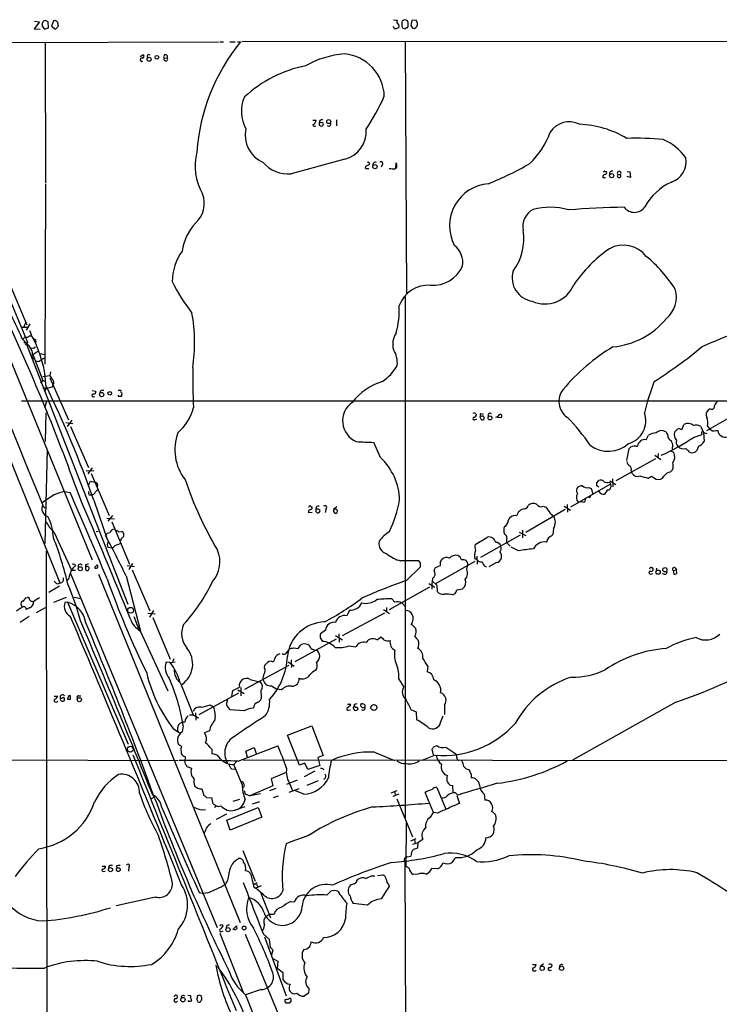
# Model space of a CAD drawing. Extents: x 0 to 1048, y 6 to 889.
# Drawn here: x 210 to 366, y 649 to 869 of the extents above; entities that cross this region are included whole.
import ezdxf

# ---------------------------------------------------------------- set-up
doc = ezdxf.new("R2010")
doc.units = 0
doc.header["$MEASUREMENT"] = 0
doc.layers.add('MAIN', color=5, linetype='CONTINUOUS')

msp = doc.modelspace()

# ---------------------------------------------------------------- linework, layer by layer
at = {"layer": 'MAIN'}
for p, q in [((214.2913, 868.0873), (213.106, 866.5633)), ((213.1907, 868.2566), (214.2913, 868.0873)), ((216.3233, 866.8173), (216.2387, 868.0873)), ((217.424, 868.3413), (217.0007, 867.1559)), ((217.7627, 868.4259), (217.424, 868.3413)), ((293.116, 868.5953), (293.9627, 868.5106)), ((297.18, 868.4259), (297.0107, 867.3253)), ((298.196, 868.5106), (297.18, 868.4259)), ((298.45, 867.8333), (298.196, 868.5106)), ((213.106, 866.5633), (214.4607, 866.4786)), ((214.884, 867.1559), (215.392, 866.4786)), ((215.392, 866.4786), (216.3233, 866.8173)), ((217.0007, 867.1559), (217.8473, 866.4786)), ((217.8473, 866.4786), (218.5247, 867.1559)), ((293.2853, 866.6479), (293.116, 867.0713)), ((294.2167, 867.5793), (294.3013, 866.9019)), ((294.9787, 867.1559), (295.2327, 866.7326)), ((168.4867, 863.4306), (254.1693, 863.6846)), ((215.5613, 863.5999), (215.646, 832.1886)), ((254.4233, 863.6846), (255.27, 863.6846)), ((256.7093, 863.6846), (257.8947, 863.6846)), ((258.4027, 863.6846), (259.08, 863.6846)), ((259.334, 863.7693), (422.402, 863.8539)), ((295.7407, 863.7693), (295.9947, 807.4659)), ((236.728, 860.3826), (237.3207, 860.8059)), ((242.062, 860.0439), (242.7393, 860.1286)), ((275.1667, 846.2433), (275.9287, 846.2433)), ((276.6907, 846.1586), (276.606, 845.6506)), ((280.416, 846.3279), (280.416, 844.9733)), ((276.9447, 845.6506), (276.606, 845.6506)), ((276.606, 845.1426), (277.0293, 844.8886)), ((282.2787, 837.5226), (270.3407, 834.3053)), ((287.1893, 835.4906), (287.6127, 835.4906)), ((287.6973, 836.7606), (287.6973, 836.3373)), ((290.6607, 836.4219), (290.4067, 835.7446)), ((293.4547, 835.4059), (293.878, 835.7446)), ((293.624, 836.7606), (293.5393, 835.4906)), ((293.878, 836.4219), (293.624, 836.7606)), ((339.7673, 833.4586), (340.36, 833.4586)), ((340.1907, 834.8133), (340.5293, 834.8133)), ((343.0693, 834.1359), (343.662, 834.1359)), ((345.186, 834.8133), (345.7787, 834.7286)), ((345.8633, 833.4586), (345.186, 833.7126)), ((345.7787, 834.7286), (345.8633, 833.4586)), ((215.646, 832.0193), (215.4767, 791.9719)), ((198.5433, 815.3399), (226.06, 748.3686)), ((207.518, 810.0059), (211.4973, 800.6926)), ((207.518, 806.6193), (211.6667, 796.7979)), ((295.7407, 806.9579), (295.7407, 690.9646)), ((210.312, 800.1846), (211.582, 800.1846)), ((210.9047, 800.3539), (211.2433, 801.2006)), ((212.1747, 800.9466), (211.328, 799.5073)), ((210.3967, 797.6446), (211.9207, 796.0359)), ((212.09, 798.2373), (212.5133, 798.2373)), ((210.82, 796.8826), (211.328, 796.5439)), ((211.6667, 796.7979), (211.074, 796.2053)), ((211.328, 796.5439), (233.934, 738.5473)), ((212.9367, 795.5279), (212.4287, 795.4433)), ((212.598, 793.5806), (213.106, 793.0726)), ((212.852, 794.0886), (213.9527, 794.8506)), ((212.852, 794.0886), (215.0533, 788.3313)), ((214.4607, 794.3426), (215.4767, 794.0886)), ((215.2227, 793.1573), (215.4767, 793.4113)), ((215.0533, 789.1779), (216.5773, 789.4319)), ((216.7467, 790.1939), (216.5773, 789.4319)), ((216.5773, 788.9239), (220.726, 779.5259)), ((214.5453, 787.8233), (215.0533, 788.3313)), ((215.0533, 788.3313), (215.4767, 788.1619)), ((215.0533, 786.6379), (215.9, 786.6379)), ((217.17, 786.8919), (217.3393, 787.3153)), ((226.06, 786.0453), (226.822, 785.9606)), ((226.2293, 784.6906), (226.6527, 784.7753)), ((231.8173, 786.1299), (232.41, 786.1299)), ((210.312, 783.7593), (374.396, 783.7593)), ((215.4767, 782.3199), (215.9, 783.6746)), ((215.7307, 781.1346), (215.5613, 774.6999)), ((311.4887, 780.7959), (311.5733, 780.7113)), ((312.5893, 780.9653), (313.182, 780.7959)), ((316.3147, 780.1186), (317.0767, 780.0339)), ((362.8813, 777.1553), (371.6867, 782.2353)), ((363.6433, 781.9813), (363.22, 781.7273)), ((220.1333, 778.9333), (221.742, 778.7639)), ((221.488, 779.4413), (220.472, 778.0866)), ((221.234, 778.0866), (225.2133, 768.9426)), ((311.3193, 779.6106), (311.658, 779.6953)), ((312.42, 780.0339), (312.674, 779.6106)), ((357.378, 777.4939), (357.8013, 778.5099)), ((361.5267, 778.0866), (362.1193, 776.7319)), ((363.0507, 778.1713), (363.474, 777.5786)), ((349.4193, 775.1233), (349.9273, 776.1393)), ((357.0393, 777.4939), (357.378, 777.4939)), ((360.0873, 775.7159), (361.8653, 776.3086)), ((361.7807, 776.7319), (361.95, 776.9859)), ((362.1193, 776.7319), (362.8813, 776.4779)), ((362.1193, 776.7319), (362.2887, 774.6999)), ((364.9133, 777.1553), (365.3367, 777.1553)), ((290.2373, 771.1439), (288.7133, 774.5306)), ((347.1333, 773.6839), (347.472, 773.6839)), ((354.6687, 775.1233), (355.0073, 774.8693)), ((361.0187, 773.6839), (360.68, 772.7526)), ((206.9253, 772.7526), (218.8633, 743.2886)), ((215.9847, 772.8373), (215.4767, 752.0093)), ((345.1013, 770.4666), (345.6093, 773.1759)), ((351.282, 771.6519), (352.6367, 770.7206)), ((352.044, 772.0753), (351.9593, 771.2286)), ((355.5153, 772.2446), (354.838, 772.6679)), ((351.4513, 770.8899), (342.646, 765.9793)), ((224.7053, 768.2653), (226.3987, 768.1806)), ((226.06, 768.8579), (225.044, 767.5033)), ((225.806, 767.5879), (229.7853, 758.2746)), ((346.0327, 768.1806), (346.202, 767.6726)), ((349.8427, 766.5719), (350.6047, 766.9953)), ((350.6047, 766.9953), (351.6207, 766.3179)), ((354.7533, 767.9266), (355.2613, 768.4346)), ((225.1287, 764.8786), (225.6367, 765.8946)), ((225.6367, 765.8946), (226.6527, 765.6406)), ((227.2453, 765.0479), (227.1607, 764.5399)), ((341.2913, 765.1326), (332.5707, 760.1373)), ((338.4127, 765.5559), (338.836, 766.0639)), ((338.836, 764.5399), (338.4127, 764.8786)), ((341.122, 765.6406), (341.376, 765.4713)), ((341.2913, 765.9793), (342.646, 765.1326)), ((341.376, 765.4713), (341.2913, 765.1326)), ((341.5453, 765.0479), (341.5453, 764.5399)), ((341.884, 766.4026), (341.9687, 764.6246)), ((217.5933, 762.8466), (214.9687, 761.1533)), ((219.8793, 763.6086), (221.1493, 763.3546)), ((225.3827, 762.8466), (225.8907, 762.8466)), ((226.7373, 763.5239), (227.2453, 763.9473)), ((336.6347, 764.4553), (337.1427, 764.2859)), ((337.1427, 764.2859), (337.4813, 763.1006)), ((338.9207, 763.5239), (338.9207, 763.8626)), ((340.7833, 763.9473), (340.106, 763.0159)), ((215.0533, 760.3913), (215.5613, 759.9679)), ((226.3987, 761.6613), (229.4467, 752.7713)), ((331.8087, 760.7299), (331.8933, 759.0366)), ((335.28, 761.2379), (334.772, 761.3226)), ((230.5473, 758.2746), (229.5313, 757.0046)), ((274.1507, 758.9519), (274.9973, 759.0366)), ((275.9287, 760.1373), (275.844, 759.6293)), ((275.844, 759.1213), (276.098, 758.8673)), ((278.0453, 759.6293), (277.876, 758.9519)), ((280.5007, 760.2219), (279.7387, 759.6293)), ((280.0773, 759.6293), (279.7387, 759.6293)), ((279.7387, 759.1213), (280.0773, 758.7826)), ((331.3853, 759.6293), (322.58, 754.4646)), ((326.4747, 760.3066), (327.0673, 760.1373)), ((331.1313, 760.3066), (332.5707, 759.4599)), ((229.2773, 757.6819), (230.9707, 757.5126)), ((230.378, 756.8353), (234.3573, 747.4373)), ((217.5933, 754.4646), (221.4033, 746.0826)), ((226.9067, 754.7186), (227.33, 754.8033)), ((231.902, 754.6339), (232.664, 754.7186)), ((321.31, 753.8719), (312.5047, 748.8766)), ((321.1407, 754.5493), (322.58, 753.7873)), ((321.818, 754.9726), (321.818, 753.2793)), ((328.7607, 755.3959), (328.5913, 754.0413)), ((311.3193, 751.8399), (314.0287, 753.4486)), ((318.3467, 752.1786), (319.1087, 751.4166)), ((327.3213, 752.6019), (327.152, 752.3479)), ((215.8153, 750.3159), (215.9847, 598.7626)), ((230.378, 750.9933), (229.616, 751.1626)), ((320.9713, 750.4006), (319.3627, 751.2473)), ((224.536, 747.2679), (224.536, 746.7599)), ((235.0347, 747.6066), (234.188, 746.2519)), ((299.1273, 747.6913), (298.7887, 748.1993)), ((302.4293, 743.0346), (311.3193, 748.1146)), ((303.6147, 747.9453), (303.9533, 748.5379)), ((309.4567, 746.2519), (309.7107, 747.2679)), ((311.5733, 748.5379), (311.3193, 748.5379)), ((311.658, 749.2153), (311.7427, 747.4373)), ((316.0607, 747.7759), (314.3673, 746.8446)), ((221.234, 745.3206), (253.8307, 666.5806)), ((221.4033, 746.0826), (222.3347, 746.0826)), ((224.536, 746.2519), (224.79, 745.9979)), ((227.4147, 745.2359), (258.9953, 667.6813)), ((233.8493, 747.0986), (235.458, 746.9293)), ((234.95, 746.1673), (238.8447, 737.0233)), ((295.9947, 743.7966), (299.1273, 746.8446)), ((302.1753, 746.0826), (302.514, 746.6753)), ((302.514, 746.6753), (303.6147, 747.0986)), ((313.436, 747.0139), (313.8593, 746.8446)), ((350.4353, 745.2359), (350.8587, 745.3206)), ((351.7053, 746.5059), (351.6207, 745.9979)), ((355.4307, 745.9979), (356.108, 746.1673)), ((355.4307, 745.9979), (355.5153, 745.2359)), ((355.854, 746.5906), (356.108, 746.1673)), ((356.1927, 745.4053), (356.108, 746.1673)), ((218.3553, 743.0346), (218.8633, 743.2886)), ((220.8107, 744.3046), (220.3873, 743.7119)), ((233.5953, 744.8126), (236.8127, 732.5359)), ((300.99, 743.1193), (302.3447, 742.2726)), ((301.8367, 743.6273), (302.768, 742.7806)), ((218.7787, 742.5266), (216.408, 741.0873)), ((292.2693, 737.3619), (301.244, 742.3573)), ((302.768, 742.7806), (302.8527, 741.3413)), ((306.324, 740.5793), (306.832, 740.9179)), ((307.2553, 741.6799), (308.5253, 741.9339)), ((211.2433, 739.9019), (211.6667, 739.9866)), ((212.598, 739.2246), (212.852, 739.1399)), ((220.218, 739.9866), (217.424, 738.8859)), ((220.5567, 738.9706), (219.964, 738.8859)), ((220.5567, 738.9706), (234.0187, 707.3899)), ((221.996, 740.0713), (223.52, 739.8173)), ((293.4547, 738.9706), (292.7773, 739.7326)), ((294.9787, 738.8013), (295.8253, 737.9546)), ((212.09, 737.7006), (211.328, 737.3619)), ((213.614, 736.6846), (215.646, 737.7853)), ((238.4213, 736.5153), (240.03, 736.3459)), ((239.6913, 737.1079), (238.76, 735.6686)), ((281.7707, 731.5199), (291.1687, 736.5999)), ((283.2947, 737.1926), (282.702, 735.9226)), ((290.9147, 737.3619), (292.2693, 736.4306)), ((291.592, 737.7853), (291.592, 736.9386)), ((212.0053, 735.7533), (209.9733, 734.4833)), ((235.2887, 735.7533), (236.3893, 732.8746)), ((239.522, 735.5839), (243.4167, 726.2706)), ((236.728, 732.6206), (242.9087, 719.2433)), ((277.9607, 732.7053), (276.86, 731.9433)), ((280.924, 731.9433), (281.0087, 730.0806)), ((280.3313, 730.7579), (271.1873, 725.6779)), ((276.7753, 731.0119), (277.2833, 730.2499)), ((280.2467, 731.5199), (281.7707, 730.5886)), ((289.4753, 730.5886), (290.322, 731.2659)), ((269.3247, 727.7099), (269.748, 728.2179)), ((270.8487, 728.8106), (271.8647, 728.6413)), ((271.8647, 728.6413), (272.4573, 729.4879)), ((283.21, 729.2339), (284.734, 729.0646)), ((243.4167, 725.5086), (242.4853, 725.5933)), ((243.4167, 725.5086), (244.5173, 725.6779)), ((244.1787, 726.3553), (243.9247, 725.6779)), ((269.6633, 725.6779), (271.018, 724.7466)), ((270.3407, 726.1013), (270.4253, 724.4079)), ((260.0113, 719.5819), (269.9173, 724.9159)), ((264.414, 724.3233), (264.4987, 724.9159)), ((300.736, 724.7466), (300.6513, 723.4766)), ((245.7027, 720.9366), (248.4967, 713.9093)), ((261.1967, 721.7833), (263.3133, 721.2753)), ((294.3013, 721.8679), (295.402, 720.0899)), ((249.8513, 713.9939), (258.6567, 718.8199)), ((257.1327, 718.0579), (257.3867, 719.3279)), ((257.3867, 719.3279), (258.826, 720.0899)), ((258.4873, 719.4973), (259.842, 718.6506)), ((259.1647, 720.0053), (259.1647, 718.1426)), ((265.938, 720.3439), (267.1233, 719.5819)), ((268.224, 719.4973), (267.1233, 719.5819)), ((217.5933, 718.0579), (218.3553, 718.0579)), ((220.6413, 717.7193), (220.5567, 717.3806)), ((221.234, 717.3806), (221.234, 718.1426)), ((223.012, 718.1426), (223.52, 718.1426)), ((255.9473, 716.2799), (256.2013, 717.2959)), ((263.652, 718.3966), (263.652, 717.4653)), ((356.0233, 716.7033), (332.994, 703.8339)), ((249.0047, 714.3326), (249.0893, 712.7239)), ((252.3067, 716.1106), (253.0687, 715.6873)), ((259.842, 714.7559), (256.7093, 715.0099)), ((262.0433, 715.6873), (261.7893, 715.3486)), ((283.5487, 715.9413), (282.7867, 715.3486)), ((283.0407, 714.9253), (283.5487, 715.0099)), ((284.3107, 716.0259), (284.5647, 715.6026)), ((285.0727, 715.6026), (285.1573, 715.1793)), ((286.1733, 715.5179), (285.8347, 715.8566)), ((297.0107, 715.0946), (298.196, 714.5866)), ((298.196, 714.5866), (298.2807, 712.8086)), ((304.4613, 716.0259), (304.4613, 713.9939)), ((303.6147, 712.2159), (304.2073, 713.6553)), ((244.094, 710.8613), (245.4487, 709.9299)), ((246.2953, 711.4539), (246.0413, 710.0993)), ((252.1373, 710.3533), (251.0367, 709.9299)), ((269.494, 709.3373), (274.9127, 711.4539)), ((274.9127, 711.4539), (277.4527, 704.8499)), ((272.2033, 702.7333), (269.494, 709.3373)), ((245.2793, 707.3053), (245.7027, 707.0513)), ((245.7873, 706.4586), (245.872, 705.2733)), ((252.6453, 706.2893), (252.6453, 705.1886)), ((258.572, 703.5799), (267.3773, 706.9666)), ((260.2653, 705.7813), (262.128, 706.6279)), ((260.604, 704.5113), (260.2653, 705.7813)), ((262.128, 706.6279), (262.5513, 705.2733)), ((288.8827, 705.6119), (293.37, 703.7493)), ((302.006, 705.0193), (301.752, 706.2893)), ((302.0907, 706.7973), (302.768, 707.0513)), ((304.8, 706.7126), (307.0013, 705.1886)), ((191.9393, 703.9186), (245.1947, 703.7493)), ((246.7187, 704.5959), (246.7187, 704.1726)), ((258.2333, 703.5799), (257.556, 702.8179)), ((259.6727, 703.9186), (380.238, 703.7493)), ((277.4527, 704.8499), (276.2673, 704.4266)), ((276.2673, 704.4266), (276.6907, 702.6486)), ((302.4293, 704.9346), (299.466, 703.7493)), ((247.142, 702.3946), (248.158, 702.0559)), ((257.048, 701.8866), (257.8947, 701.8019)), ((259.4187, 698.4153), (257.556, 702.8179)), ((273.3887, 703.1566), (272.2033, 702.7333)), ((275.59, 701.3786), (273.2193, 700.1086)), ((274.066, 701.7173), (273.3887, 703.1566)), ((276.6907, 702.6486), (274.066, 701.7173)), ((277.4527, 701.8866), (277.5373, 701.6326)), ((309.7953, 701.7173), (310.134, 701.3786)), ((269.24, 701.0399), (265.8533, 699.6853)), ((265.8533, 699.6853), (266.2767, 698.0766)), ((271.6953, 699.3466), (269.3247, 698.4153)), ((276.352, 699.1773), (273.812, 698.1613)), ((310.388, 700.7859), (310.388, 699.8546)), ((250.444, 697.3993), (250.8673, 695.9599)), ((259.842, 698.3306), (259.7573, 697.7379)), ((259.842, 697.0606), (260.096, 696.2986)), ((266.2767, 698.0766), (261.112, 695.8753)), ((266.954, 697.4839), (265.5147, 696.9759)), ((272.034, 697.3993), (269.8327, 696.6373)), ((269.9173, 698.7539), (270.6793, 696.8913)), ((273.1347, 696.2139), (271.1873, 697.0606)), ((292.608, 696.5526), (293.9627, 697.0606)), ((293.37, 696.8066), (293.5393, 695.9599)), ((302.768, 697.7379), (304.8, 692.9119)), ((305.7313, 698.2459), (306.2393, 698.1613)), ((306.2393, 698.1613), (306.324, 696.5526)), ((239.268, 695.2826), (239.9453, 695.6213)), ((251.46, 695.5366), (252.6453, 695.4519)), ((258.826, 695.0286), (257.3867, 694.6053)), ((260.096, 696.2986), (261.112, 695.8753)), ((263.4827, 696.2986), (261.112, 695.8753)), ((267.462, 695.7906), (266.3613, 695.4519)), ((294.3013, 696.2139), (292.9467, 695.7059)), ((293.878, 695.1979), (297.3493, 686.7313)), ((302.006, 692.1499), (300.1433, 696.6373)), ((307.4247, 696.0446), (306.9167, 696.5526)), ((307.2553, 695.9599), (307.848, 694.1819)), ((313.3513, 696.2139), (313.436, 694.9439)), ((250.444, 692.7426), (251.2907, 692.8273)), ((253.6613, 693.5046), (253.238, 693.2506)), ((254.0847, 693.5046), (254.6773, 693.6739)), ((256.032, 690.4566), (262.9747, 693.2506)), ((260.0113, 693.4199), (257.6407, 692.5733)), ((263.3133, 694.5206), (261.62, 694.0126)), ((262.9747, 693.2506), (263.8213, 691.1339)), ((255.9473, 691.8113), (253.6613, 690.6259)), ((256.794, 688.2553), (256.032, 690.4566)), ((263.8213, 691.1339), (256.794, 688.2553)), ((301.3287, 691.1339), (302.006, 692.1499)), ((302.9373, 691.9806), (302.006, 692.1499)), ((295.91, 680.1273), (295.9947, 689.8639)), ((297.0107, 685.8846), (298.196, 686.3926)), ((297.7727, 686.1386), (297.942, 685.2919)), ((298.6193, 685.5459), (299.6353, 686.2233)), ((259.588, 683.6833), (262.2973, 676.9099)), ((298.6193, 685.3766), (297.3493, 685.0379)), ((297.688, 684.0219), (298.5347, 684.2759)), ((298.5347, 684.2759), (298.6193, 685.5459)), ((295.5713, 681.6513), (295.656, 681.9899)), ((296.164, 682.3286), (297.0107, 682.4133)), ((228.2613, 680.2119), (229.0233, 680.2119)), ((229.7853, 680.2966), (229.7007, 679.7886)), ((231.394, 680.2119), (231.5633, 679.7886)), ((234.188, 679.9579), (234.1033, 679.1113)), ((295.656, 681.3973), (295.8253, 639.7413)), ((296.5873, 679.7039), (295.91, 680.1273)), ((302.9373, 679.6193), (301.6673, 679.7039)), ((228.5153, 679.0266), (228.9387, 679.1113)), ((261.366, 678.3493), (261.874, 676.1479)), ((284.988, 677.0793), (285.242, 677.3333)), ((288.2053, 678.0953), (288.9673, 678.0953)), ((289.56, 678.1799), (290.7453, 678.2646)), ((298.5347, 678.4339), (297.5187, 678.3493)), ((262.128, 675.5553), (262.4667, 675.3013)), ((262.8053, 676.4866), (262.2973, 676.2326)), ((263.652, 675.8093), (262.4667, 675.3013)), ((264.16, 673.8619), (262.4667, 675.3013)), ((262.636, 676.2326), (262.89, 675.6399)), ((292.0153, 676.1479), (292.1847, 675.7246)), ((240.1147, 673.3539), (231.394, 671.4066)), ((249.8513, 674.3699), (250.8673, 674.1159)), ((251.7987, 674.2853), (250.8673, 674.1159)), ((263.5673, 674.2006), (265.7687, 668.6973)), ((278.2993, 673.7773), (279.146, 674.6239)), ((270.1713, 672.3379), (271.1027, 672.2533)), ((287.3587, 671.5759), (284.1413, 671.9146)), ((265.43, 669.5439), (266.5307, 669.5439)), ((255.9473, 666.9193), (255.8627, 666.4113)), ((257.3867, 666.1573), (258.1487, 666.9193)), ((254.4233, 665.3106), (259.7573, 651.9333)), ((254.9313, 665.6493), (255.1853, 665.8186)), ((260.096, 665.0566), (276.9447, 624.3319)), ((264.16, 665.0566), (265.43, 663.9559)), ((264.414, 664.4639), (269.24, 651.3406)), ((265.43, 663.9559), (265.684, 662.0933)), ((266.2767, 661.5006), (265.938, 660.4846)), ((266.2767, 659.6379), (267.3773, 659.0453)), ((267.3773, 659.0453), (267.208, 657.4366)), ((268.5627, 656.5053), (267.208, 657.4366)), ((324.104, 658.3679), (324.866, 658.3679)), ((326.5593, 658.4526), (325.7973, 657.8599)), ((268.5627, 654.8966), (268.5627, 656.5053)), ((327.914, 657.0133), (328.3373, 657.0979)), ((247.3113, 651.5099), (247.904, 651.4253)), ((247.904, 651.4253), (247.904, 651.0019)), ((263.652, 652.7799), (260.1807, 651.5946)), ((260.1807, 651.5946), (272.9653, 619.1673)), ((269.9173, 650.8326), (270.256, 650.8326)), ((274.2353, 651.9333), (273.2193, 651.2559)), ((247.5653, 650.0706), (247.396, 650.3246)), ((248.158, 650.4093), (247.904, 650.0706)), ((269.24, 649.7319), (268.986, 650.0706)), ((270.3407, 650.2399), (269.9173, 649.7319))]:
    msp.add_line(p, q, dxfattribs=at)
for centre, radius in [((238.7153, 859.7812), 0.4459), ((240.4358, 860.2396), 0.4099), ((278.7111, 845.9181), 0.4508), ((288.9892, 835.8922), 0.4761), ((341.6909, 833.8819), 0.4671), ((228.1426, 785.169), 0.4701), ((229.9456, 785.45), 0.3985), ((314.6113, 779.9803), 0.4395), ((223.3718, 746.4044), 0.453), ((352.0362, 745.6479), 0.475), ((353.546, 746.1891), 0.4761), ((234.5962, 737.1573), 0.642), ((223.1674, 717.2611), 0.4522), ((288.7633, 715.5273), 0.6591), ((234.5163, 706.2469), 0.6542), ((230.1091, 679.444), 0.4604), ((231.8412, 679.4503), 0.4298), ((256.2747, 666.0803), 0.4656), ((259.8554, 666.4644), 0.4187), ((326.2295, 657.5033), 0.4786), ((330.5502, 657.4935), 0.4677), ((246.2493, 650.5113), 0.4838)]:
    msp.add_circle(centre, radius, dxfattribs=at)
for centre, radius, start, end in [((216.4489, 867.3677), 1.5791, 159.609571, 187.70781), ((215.7726, 867.5798), 0.8721, 104.021902, 157.18961), ((131.25, 698.9066), 189.3283, 63.327124, 63.556307), ((217.4244, 867.3258), 1.1509, 36.018589, 72.906421), ((6.789, 825.2341), 215.8459, 11.199219, 11.428428), ((294.5552, 868.1719), 0.6825, 150.245747, 240.264491), ((297.9435, 867.54), 2.9896, 164.452909, 187.381749), ((295.656, 867.7273), 0.8534, 46.011248, 133.988752), ((294.6395, 867.5793), 1.7805, 334.661171, 25.338829), ((297.4929, 867.5939), 0.9865, 286.476725, 14.043286), ((293.5478, 867.757), 1.1397, 256.684351, 311.38597), ((337.8092, 993.6402), 133.8592, 251.453803, 251.683), ((296.2065, 866.2667), 0.5522, 85.61721, 147.512892), ((297.7852, 867.4292), 0.7814, 187.640673, 269.083404), ((-4343.1528, -1108.6629), 4926.6171, 22.2984036, 23.5965367), ((292.8952, 836.0678), 43.6595, 140.761562, 175.976364), ((237.125, 859.6861), 0.3746, 72.764585, 301.488284), ((237.1831, 860.4355), 0.3951, 277.693333, 69.620458), ((238.6669, 860.3911), 0.4218, 51.526891, 218.483743), ((242.3669, 860.3558), 0.4362, 328.612772, 225.650216), ((242.4324, 859.8322), 0.4267, 150.250121, 44.002909), ((283.7847, 840.2218), 20.8144, 94.382998, 119.42793), ((281.3373, 851.2611), 9.7519, 1.858124, 84.960097), ((279.2782, 830.2664), 28.6608, 101.512547, 132.468878), ((267.1568, 848.1881), 7.9147, 155.995026, 209.45701), ((248.2606, 870.3999), 46.7775, 325.954249, 336.272587), ((274.3065, 846.6662), 1.6764, 300.871733, 345.388472), ((277.1986, 845.5661), 0.7804, 77.463229, 130.603684), ((332.2349, 840.8423), 5.019, 62.941767, 147.568908), ((266.5941, 842.8328), 6.4957, 166.982971, 247.184658), ((275.566, 845.2621), 0.4008, 184.980886, 313.908399), ((403.6059, 845.3966), 127.0002, 179.885409, 180.114592), ((277.114, 845.2272), 0.4559, 21.810744, 111.79441), ((276.9448, 845.4811), 0.5985, 278.116564, 351.883436), ((278.7164, 845.3614), 0.4501, 222.397847, 39.979965), ((280.6537, 843.6993), 6.3869, 284.739682, 4.59803), ((333.6438, 822.9146), 22.4144, 59.258331, 87.764795), ((310.6177, 849.8467), 18.4919, 314.207301, 340.038918), ((347.133, 779.0342), 63.1778, 84.539742, 91.842862), ((348.6194, 831.0617), 11.7684, 35.294709, 67.385528), ((261.2863, 836.0166), 12.3425, 165.383012, 210.147304), ((353.3906, 837.0671), 4.8989, 289.269348, 9.329845), ((269.6656, 841.6376), 7.3633, 220.604924, 275.260509), ((287.1047, 835.7446), 0.2678, 108.441716, 288.421413), ((372.0386, 666.8331), 189.3281, 116.453857, 116.683026), ((287.4009, 836.3796), 0.4827, 52.11877, 105.242626), ((289.1171, 836.2905), 0.5861, 71.197161, 192.074956), ((290.3643, 836.6335), 0.3642, 324.476953, 144.442206), ((293.2863, 842.4451), 7.0412, 260.999072, 271.370435), ((124.578, 836.0833), 169.3003, 359.885375, 0.114591), ((285.0296, 903.9978), 77.6175, 292.141047, 299.721616), ((340.0637, 834.644), 0.2117, 53.124688, 180.027065), ((341.8839, 834.2207), 0.6825, 82.862488, 187.137512), ((343.3657, 834.4322), 0.419, 315, 224.990333), ((340.2252, 833.6434), 0.4937, 94.007067, 201.978095), ((340.1907, 834.5592), 0.4233, 270, 36.886139), ((343.3656, 833.8601), 0.4048, 137.052196, 42.938162), ((315.0373, 822.71), 9.4241, 94.592635, 207.298091), ((360.3343, 820.7629), 12.8371, 114.517277, 151.24036), ((245.1666, 827.7037), 5.8426, 311.065167, 21.214302), ((326.1791, 822.557), 4.2805, 117.709665, 191.687154), ((327.9771, 812.4871), 14.3679, 73.479665, 105.28796), ((345.6741, 671.4108), 155.4482, 90.429552, 95.023384), ((346.7644, 828.5328), 2.8115, 216.64858, 325.473949), ((257.6849, 815.336), 11.7792, 137.468936, 171.29914), ((310.1811, 819.7616), 11.9626, 323.408568, 9.276181), ((303.5398, 814.438), 5.0353, 351.932013, 51.66913), ((358.765, 792.2932), 30.8227, 124.726144, 145.879848), ((344.3203, 811.9645), 6.4611, 37.890461, 118.809473), ((256.5532, 809.9572), 12.7191, 145.737332, 178.254608), ((328.1042, 790.6119), 33.0979, 33.026814, 49.909149), ((301.8354, 816.8701), 7.3896, 266.068177, 334.86474), ((324.8037, 811.1223), 5.2395, 163.269438, 261.389856), ((279.3951, 827.7275), 39.5769, 206.054024, 218.081314), ((300.9228, 802.5114), 6.9983, 86.674981, 159.076758), ((326.844, 812.2987), 6.9561, 246.041609, 337.016959), ((349.9057, 806.8775), 6.2071, 310.13413, 16.60473), ((-235.8823, 597.411), 487.8487, 19.780533, 25.283842), ((275.4525, 803.9579), 18.9627, 344.310432, 3.182361), ((1775.2732, 1520.448), 1723.7411, 204.5626371, 204.7918212), ((212.1893, 796.7195), 36.6521, 351.220655, 10.370422), ((340.346, 813.2293), 17.5227, 275.313524, 320.704819), ((516.0666, 439.3105), 388.4276, 110.815236, 113.403648), ((211.8781, 796.6712), 1.4964, 118.735138, 151.264862), ((211.4551, 798.7308), 0.8041, 248.370598, 322.142514), ((224.9785, 803.8689), 13.6339, 199.033511, 207.966091), ((297.2769, 796.3804), 4.328, 145.531158, 195.974309), ((210.457, 794.677), 2.0601, 16.842832, 64.988651), ((213.0636, 797.0096), 0.4827, 322.135426, 105.242626), ((213.0042, 795.9769), 0.4541, 261.450515, 345.942335), ((191.126, 786.1105), 24.6302, 2.606523, 27.256782), ((364.911, 757.7194), 44.4421, 121.079613, 139.978041), ((294.4252, 877.1834), 105.6549, 302.502403, 309.605985), ((211.2149, 794.2974), 1.5578, 332.604276, 38.816617), ((288.0226, 792.0977), 5.9582, 355.52968, 31.25698), ((213.9253, 793.4587), 0.9011, 243.929748, 306.452783), ((215.6279, 791.5307), 1.6763, 103.988163, 134.129898), ((416.8763, 789.96), 168.4683, 179.60368, 182.599276), ((284.4538, 797.1519), 10.9943, 304.371584, 329.870768), ((215.9854, 788.501), 1.1031, 4.382771, 57.550319), ((217.0438, 785.3759), 1.7032, 132.187248, 165.883801), ((-2.713, 681.0816), 242.8688, 19.377021, 25.916646), ((215.7154, 790.8631), 4.2292, 272.501675, 290.117139), ((216.6834, 787.8445), 0.8428, 321.102359, 61.519213), ((294.8182, 774.7756), 13.9363, 107.356845, 141.66033), ((398.7571, 769.1773), 51.1776, 158.327402, 166.488333), ((226.2717, 784.987), 0.2993, 81.875312, 261.859073), ((226.3624, 785.7761), 0.4952, 264.390726, 21.872304), ((228.3244, 785.5379), 0.5774, 61.490907, 188.494949), ((231.9654, 784.9446), 0.1706, 150.234291, 277.17083), ((232.2407, 657.7754), 127.0002, 89.885409, 90.114591), ((232.7345, 785.9182), 0.3874, 146.880041, 259.51391), ((231.8175, 785.3256), 0.8726, 320.902319, 14.041021), ((334.275, 783.6508), 4.308, 142.06366, 235.075968), ((238.0799, 784.8477), 10.8014, 310.60607, 346.465767), ((286.8604, 779.328), 5.0584, 125.996812, 246.195184), ((363.9675, 782.5353), 0.6418, 239.663891, 18.909203), ((618.9247, 613.9187), 305.2797, 146.196642, 146.425815), ((311.0944, 779.8275), 0.3125, 111.334991, 316.037384), ((311.0935, 780.6546), 0.4197, 19.674027, 132.247978), ((310.9949, 780.697), 0.5786, 268.593643, 1.416257), ((312.547, 780.1609), 0.1796, 45, 225), ((312.7921, 780.6467), 0.3777, 122.478174, 251.780899), ((312.928, 779.9492), 0.4233, 233.124688, 126.867191), ((314.6276, 780.5771), 0.4501, 42.397847, 219.979965), ((315.4264, 781.6838), 1.6328, 286.542617, 323.444514), ((316.9073, 780.3726), 0.3787, 296.571817, 116.558284), ((300.5362, 749.0789), 44.0617, 34.212661, 44.785942), ((344.0364, 779.3553), 5.2691, 285.449199, 19.735894), ((364.184, 780.6539), 1.4427, 131.926404, 205.451393), ((358.7028, 777.0756), 1.6941, 44.165318, 122.150577), ((360.5469, 776.5036), 1.8617, 58.244507, 109.743049), ((360.5972, 778.8872), 2.5558, 343.733429, 26.65829), ((255.2403, 772.8809), 10.8078, 159.605092, 217.957374), ((351.8193, 772.9088), 3.7438, 93.04086, 120.356135), ((352.8374, 775.454), 1.7042, 58.12754, 135.556298), ((332.541, 816.9362), 49.5773, 294.019459, 303.753629), ((353.145, 775.9702), 1.1035, 4.386361, 57.538365), ((355.078, 775.8713), 0.8526, 167.585625, 241.312851), ((357.444, 776.2961), 1.8347, 163.518816, 223.266302), ((228.9387, 904.0705), 179.6054, 314.885431, 315.114614), ((356.7853, 776.5629), 0.9651, 74.739674, 127.882794), ((361.9288, 776.5414), 0.2413, 127.862488, 254.742799), ((364.4828, 778.3501), 1.27, 217.407676, 289.814667), ((366.9946, 777.3835), 1.6735, 187.837174, 288.947036), ((309.3355, 1293.8072), 519.6859, 267.296, 267.725789), ((340.9471, 779.2572), 6.7077, 233.670806, 312.052989), ((346.8051, 772.1285), 1.5896, 78.084982, 138.784915), ((349.0804, 773.5448), 1.6144, 77.882687, 175.057161), ((352.4085, 773.4857), 2.9442, 3.86003, 28.030818), ((355.9385, 773.176), 0.7804, 139.396316, 192.536771), ((357.2936, 774.6153), 1.2589, 160.351687, 227.720494), ((357.6779, 774.6275), 1.5512, 217.466799, 290.640779), ((360.2066, 776.0008), 2.4551, 289.316149, 328.00278), ((353.7297, 771.2748), 2.032, 322.695304, 28.507392), ((146.998, 561.1026), 299.3189, 44.885409, 45.114591), ((359.6035, 773.5752), 1.3548, 246.869712, 322.614997), ((281.1055, 761.3808), 13.3681, 1.20231, 46.913605), ((346.0532, 770.2488), 0.9531, 177.08326, 247.861488), ((345.1224, 768.5615), 0.9868, 337.293933, 54.602713), ((352.775, 769.3721), 2.6572, 339.34023, 14.631397), ((347.4297, 768.3922), 1.4231, 210.376132, 292.750258), ((354.3806, 786.8801), 20.809, 252.086088, 257.404086), ((352.0722, 767.6444), 1.4012, 251.202997, 332.403528), ((355.1201, 765.7819), 2.1759, 99.705184, 146.105439), ((226.6669, 765.0622), 0.5786, 358.583744, 91.406357), ((327.6783, 793.9455), 85.5712, 198.895904, 210.457234), ((335.1351, 763.3505), 1.5292, 87.743981, 142.289319), ((336.3894, 766.2802), 1.8413, 229.5705, 277.655714), ((169.1127, 765.2173), 169.3003, 359.885375, 0.114591), ((339.2171, 765.1539), 0.9866, 35.394547, 112.723507), ((340.8258, 768.9852), 3.3577, 256.137165, 275.060949), ((341.4183, 765.0903), 0.1339, 341.537987, 161.578587), ((223.0149, 750.3917), 13.5838, 103.346209, 113.523423), ((-811.8771, 310.5623), 1127.9027, 22.6068937, 23.6686221), ((225.8301, 763.282), 0.6243, 148.458631, 224.22122), ((225.8786, 763.7294), 0.8829, 270.785269, 346.541369), ((334.9836, 763.8324), 1.1514, 156.804023, 219.463421), ((335.292, 762.2704), 1.457, 145.262814, 225.12513), ((336.7723, 762.5079), 0.2181, 230.897224, 22.850219), ((339.8308, 764.0106), 1.0321, 208.13682, 285.464975), ((340.8187, 764.688), 0.7415, 267.263766, 348.479439), ((216.6132, 759.7563), 1.7954, 150.320824, 255.181233), ((-1418.3513, 62.4387), 1784.5801, 22.1427969, 23.0969349), ((274.6267, 759.9973), 0.3953, 85.356727, 171.958042), ((274.828, 760.37), 0.1706, 172.82917, 299.765709), ((277.8439, 760.0074), 0.4284, 298.042591, 135.699848), ((265.5078, 767.0245), 29.4553, 335.305328, 349.509097), ((322.1141, 760.7725), 1.0796, 281.3193, 348.6807), ((324.2935, 759.0653), 1.8687, 69.409145, 126.853341), ((326.009, 761.4495), 1.2341, 210.960572, 292.169531), ((335.2992, 761.8345), 0.5969, 268.156722, 16.087801), ((274.7434, 759.0366), 0.5987, 98.132809, 188.132809), ((274.7049, 759.9602), 0.3342, 262.051788, 51.549055), ((402.8439, 759.3753), 127.0002, 179.885409, 180.114592), ((276.1403, 758.8814), 0.8045, 37.875608, 111.61228), ((276.4366, 759.5448), 0.7804, 77.463229, 130.603684), ((276.2825, 759.3269), 0.4952, 248.127696, 5.609274), ((406.7386, 759.3753), 127.0002, 179.885409, 180.114592), ((280.2225, 759.2059), 0.4475, 251.067051, 108.928796), ((320.1557, 756.6936), 1.5469, 75.308848, 161.91059), ((322.4073, 757.8199), 1.8958, 92.457914, 168.745191), ((333.5008, 763.7772), 7.3918, 209.500006, 230.113942), ((225.0931, 762.1322), 10.7256, 210.115933, 225.633849), ((205.75, 752.6931), 11.6887, 2.874644, 27.115291), ((317.2071, 757.1559), 1.4783, 295.292714, 0.697655), ((326.813, 756.7506), 2.3725, 325.179907, 34.820093), ((229.9059, 753.4283), 0.9528, 87.064327, 157.86583), ((-62.2871, 599.7325), 329.537, 26.120112, 27.871402), ((230.9767, 754.1864), 1.0402, 90.330485, 169.278832), ((231.2506, 753.9324), 0.9573, 47.120783, 86.48452), ((232.2648, 753.9808), 0.8389, 312.661906, 61.583596), ((298.485, 745.6478), 10.9961, 124.420609, 141.33832), ((319.7274, 754.9726), 2.0698, 155.853413, 204.146587), ((317.6272, 753.4063), 0.75, 343.604424, 73.621237), ((327.0259, 755.2677), 1.9886, 293.828505, 321.923362), ((144.3857, 724.8643), 78.3709, 13.342361, 21.258148), ((230.2299, 751.7552), 0.8533, 136.006585, 223.988584), ((229.574, 752.8133), 1.9897, 293.83384, 321.91135), ((224.8375, 769.1835), 18.6922, 289.704753, 293.898407), ((233.468, 752.3905), 1.162, 123.106135, 169.518758), ((292.3022, 752.0841), 2.4423, 169.782865, 255.160313), ((313.1109, 751.272), 1.8795, 162.412466, 204.744693), ((314.3456, 751.8905), 1.59, 13.559926, 101.496503), ((315.9685, 751.2248), 1.0414, 10.613909, 94.251433), ((319.8278, 752.6866), 1.5658, 161.068631, 198.931369), ((326.7485, 749.6292), 2.7485, 81.557985, 154.23488), ((328.4223, 752.5171), 1.1042, 122.481141, 175.595723), ((247.8787, 747.9155), 6.5944, 318.461632, 23.735943), ((296.0017, 754.5633), 6.4909, 228.216184, 258.653713), ((307.0687, 747.28), 2.1345, 80.399112, 134.901299), ((306.4857, 747.7415), 1.8925, 19.351197, 60.252866), ((313.4173, 749.4222), 2.2767, 152.164219, 202.855261), ((316.0185, 750.9509), 1.0792, 318.177748, 25.56538), ((315.0864, 749.0459), 2.1024, 350.73168, 34.321983), ((327.4275, 713.1288), 37.8268, 94.783177, 99.827228), ((221.8431, 746.7701), 0.6422, 40.047748, 114.901012), ((223.3566, 746.9597), 0.4735, 28.177828, 204.957683), ((267.2305, 578.0042), 174.5652, 103.927638, 104.156789), ((227.8804, 745.9554), 1.4969, 118.737847, 151.253601), ((226.8994, 746.9366), 0.4219, 218.25483, 51.736762), ((296.7567, -267.7999), 1016.0012, 89.8854085, 90.1145915), ((87.4273, 747.268), 211.7004, 359.885409, 0.114564), ((91.9147, 747.522), 211.7004, 359.885409, 0.114564), ((304.9628, 747.3655), 1.5471, 67.21377, 130.730236), ((308.6126, 747.3234), 1.0995, 357.106628, 108.083951), ((311.658, 748.4533), 0.1198, 315, 135.033843), ((312.6377, 749.0532), 1.1268, 217.41296, 280.513143), ((315.3124, 748.8622), 2.6338, 200.372473, 224.567756), ((315.7315, 749.2808), 1.5405, 282.339201, 338.14403), ((644.4123, 618.1445), 441.9895, 163.185864, 163.415034), ((518.1765, 492.5908), 390.3072, 139.285709, 139.514892), ((351.5359, 746.5059), 127.0002, 179.885409, 180.114592), ((224.8857, 746.4531), 0.4652, 258.127202, 138.738765), ((300.9874, 745.3364), 1.4028, 307.259548, 32.135697), ((307.6977, 745.3958), 1.9562, 316.555544, 25.952047), ((350.3507, 745.5746), 0.3491, 104.040224, 284.024302), ((350.5085, 746.2684), 0.4174, 50.510715, 170.59635), ((350.5201, 746.2519), 0.4233, 233.113861, 53.143638), ((353.4995, 745.7073), 0.5332, 214.494689, 22.727321), ((355.6424, 746.2942), 0.3642, 54.476953, 234.455006), ((355.7269, 745.829), 0.6297, 250.365149, 317.709785), ((219.16, 744.8553), 1.9906, 218.089814, 246.155872), ((218.8775, 744.0929), 0.8044, 268.988542, 21.621526), ((165.4694, 719.4403), 59.972, 14.861285, 23.079604), ((414.7103, 809.8662), 196.6584, 199.526262, 206.140836), ((217.459, 760.3743), 39.1578, 317.610267, 334.542398), ((337.8729, 623.8601), 127.0376, 109.247658, 114.014199), ((309.4601, 742.4838), 7.8186, 167.170658, 184.654829), ((307.1588, 743.4579), 2.0469, 311.881104, 16.831691), ((304.1373, 742.3485), 1.6324, 218.098479, 281.448293), ((304.8846, 735.0739), 5.6905, 75.347865, 94.266035), ((305.6299, 742.0843), 1.675, 315.863544, 346.028469), ((210.7211, 738.6462), 0.5786, 88.593643, 181.416257), ((210.8416, 738.6455), 0.699, 181.114787, 261.253215), ((41.6803, 866.5512), 211.6404, 323.014157, 323.243362), ((211.7654, 739.662), 0.3393, 343.087238, 106.912762), ((212.5302, 739.6732), 0.4537, 194.017867, 278.59446), ((211.7562, 738.8512), 1.198, 286.177947, 9.80906), ((217.3351, 733.5247), 7.0664, 115.514868, 128.494683), ((222.3553, 738.0613), 2.5295, 160.974099, 241.524042), ((218.9964, 733.4914), 5.697, 9.162892, 74.104751), ((244.2518, 796.5256), 70.4532, 298.427969, 306.514491), ((283.4571, 740.1411), 2.953, 266.8474, 333.018449), ((286.9778, 742.4839), 3.7884, 256.426676, 309.562355), ((299.4675, 571.9491), 167.9168, 92.283403, 93.440425), ((294.053, 737.4123), 1.6692, 56.318501, 111.003995), ((211.9101, 734.2161), 3.8335, 114.637661, 134.749525), ((210.7926, 737.4491), 0.5425, 350.749523, 152.376749), ((295.9279, 735.6294), 1.4786, 25.299914, 90.693638), ((295.4257, 735.2483), 2.0995, 322.675999, 28.847857), ((-2859.563, -577.7413), 3349.0713, 21.9856161, 23.092825), ((-2707.3267, -503.7254), 3181.7236, 22.1530379, 22.9090401), ((-542.3918, 410.7275), 832.509, 19.9930401, 22.8792264), ((238.8888, 736.6235), 4.5489, 199.89013, 241.639443), ((278.0199, 726.0017), 8.5693, 91.528648, 174.229464), ((279.885, 732.5898), 1.9277, 79.185532, 176.565124), ((282.1818, 733.9961), 1.9955, 74.889177, 165.868352), ((250.9464, 731.9582), 4.9921, 156.167681, 220.351944), ((279.1494, 731.2656), 2.3876, 163.510381, 186.099568), ((295.6551, 731.2647), 3.0695, 39.407873, 62.017332), ((296.4199, 732.4693), 1.7707, 324.270482, 24.845652), ((362.6297, 734.9606), 4.4069, 241.259837, 315.26017), ((273.304, 727.5992), 2.0698, 65.853413, 114.146587), ((277.0041, 725.9205), 4.3384, 43.289866, 86.310145), ((286.4583, 728.1033), 1.9742, 73.46977, 150.860264), ((288.5591, 729.0021), 1.8321, 59.993668, 147.149587), ((459.9855, 900.2521), 239.462, 224.885409, 225.114592), ((291.9305, 732.5354), 2.158, 244.437119, 281.317222), ((294.2884, 730.0807), 1.9638, 170.071455, 244.879469), ((300.5679, 732.8755), 3.0695, 207.982668, 230.592127), ((296.6783, 729.6588), 2.117, 331.272683, 23.528026), ((365.1587, 708.0964), 23.4651, 101.424764, 118.889966), ((242.9197, 725.2068), 5.4965, 304.604835, 39.809709), ((268.7566, 727.9861), 0.6317, 224.846083, 334.071813), ((228.0965, 940.4201), 215.885, 281.192754, 281.421916), ((272.9233, 727.9219), 1.9897, 23.83384, 51.91135), ((275.9712, 730.2932), 1.991, 231.923103, 271.211591), ((275.058, 726.948), 1.6576, 305.190518, 54.80749), ((280.9242, 735.9222), 7.0681, 263.809394, 288.868427), ((298.0544, 727.1602), 4.7394, 166.052011, 205.963303), ((297.7006, 726.8631), 1.9641, 350.075838, 64.870142), ((355.6119, 701.8045), 26.8964, 93.815733, 124.764835), ((246.0381, 724.4276), 3.7392, 161.834953, 219.736512), ((233.7907, 718.0029), 12.2064, 14.316643, 37.944682), ((266.1848, 723.9145), 1.9611, 99.732268, 149.29329), ((254.3294, 727.5594), 15.1806, 317.460873, 357.371799), ((266.1349, 726.3461), 0.5728, 240.552885, 9.424502), ((268.2075, 725.9109), 1.5976, 104.751229, 160.66341), ((274.0187, 724.8862), 2.1162, 329.599933, 19.519782), ((285.3717, 716.4648), 17.4542, 28.325946, 35.194466), ((313.2955, 840.0978), 130.5828, 289.099429, 299.721632), ((268.7848, 730.3009), 31.425, 193.01722, 218.214122), ((248.2153, 723.9881), 3.9528, 178.822935, 230.532016), ((263.5363, 723.744), 1.0516, 318.944259, 33.42563), ((276.9455, 720.9355), 3.0833, 110.931445, 142.808249), ((288.4168, 722.5876), 5.9283, 353.027107, 24.917636), ((300.315, 721.7327), 1.776, 358.899845, 79.084864), ((333.148, 738.8335), 16.5472, 268.587132, 295.513558), ((204.2824, 704.7737), 42.5407, 9.034601, 23.94214), ((260.3642, 720.4427), 1.5781, 58.160108, 192.917878), ((262.746, 720.2), 1.2158, 342.574006, 62.18505), ((265.6846, 722.1218), 1.6445, 145.499193, 191.87843), ((265.804, 722.0954), 1.7566, 190.233956, 274.37494), ((270.5242, 721.8632), 1.604, 269.49275, 6.231317), ((272.8455, 723.8448), 1.9481, 248.094825, 327.542568), ((301.069, 719.315), 2.5933, 348.99423, 66.798218), ((339.3729, 701.4795), 21.8432, 107.677529, 151.321546), ((264.8913, 718.92), 1.3452, 137.090555, 202.896045), ((270.0303, 717.8883), 2.419, 78.562328, 138.306271), ((297.075, 719.0013), 1.996, 146.948454, 234.290468), ((303.0602, 717.1266), 1.7818, 321.846928, 71.868082), ((217.9743, 717.1012), 0.4073, 136.681467, 339.308936), ((217.3816, 718.3543), 1.0178, 286.930557, 343.069443), ((219.4398, 717.8406), 0.5332, 34.494689, 202.727321), ((219.4059, 717.4498), 0.4937, 158.021905, 265.981356), ((219.1175, 718.5649), 0.9456, 259.674018, 296.58673), ((219.5196, 717.317), 0.3891, 247.594233, 22.405767), ((219.583, 717.4229), 0.2994, 8.143638, 98.121983), ((220.8954, 886.7305), 169.3502, 269.885409, 270.114558), ((221.0647, 717.7531), 0.4247, 66.507351, 184.56424), ((222.9659, 717.8116), 0.3342, 82.071139, 231.53563), ((263.1384, 715.5687), 1.1015, 107.602583, 173.818923), ((262.2123, 718.0583), 1.557, 292.38634, 337.61366), ((260.5418, 716.6287), 5.0175, 323.657453, 7.64158), ((254.1463, 695.8635), 46.9808, 24.163375, 27.258003), ((249.9481, 714.0633), 1.5736, 78.020953, 157.270903), ((249.1586, 724.3849), 8.8529, 277.242619, 290.83018), ((247.4809, 713.5708), 5.9752, 352.671365, 20.745265), ((258.0221, 716.6612), 2.1096, 190.413436, 231.51495), ((261.9229, 711.4144), 3.9365, 91.944938, 121.91235), ((282.9842, 715.1792), 0.2602, 139.379598, 282.545532), ((283.1253, 843.2798), 127.0002, 269.885409, 270.114592), ((283.3794, 716.0683), 0.2116, 323.124688, 90.027077), ((284.3954, 715.4163), 0.2517, 47.737028, 250.333925), ((284.861, 715.645), 0.6693, 71.559637, 145.310261), ((284.734, 715.3486), 0.4559, 201.799076, 338.200924), ((284.8187, 842.6025), 127.0002, 269.885409, 270.114592), ((286.1733, 716.009), 0.3713, 46.844093, 204.231967), ((286.3568, 715.391), 0.4607, 220.034829, 27.343781), ((286.3425, 716.4501), 0.9474, 259.712463, 296.551529), ((286.4274, 715.8566), 0.4233, 323.124688, 90.013536), ((246.5392, 710.7619), 1.5417, 86.474438, 202.019494), ((248.5363, 712.1222), 1.9106, 126.641395, 174.642402), ((248.0311, 711.7129), 2.1324, 39.267855, 97.989887), ((257.647, 709.0595), 5.6596, 138.514176, 166.785102), ((357.4756, 566.8873), 173.6946, 122.330509, 125.049607), ((287.6327, 694.2644), 21.3838, 51.633863, 60.135743), ((301.8673, 712.5209), 1.7738, 237.157449, 350.099049), ((247.1096, 708.307), 2.0865, 120.797046, 208.691329), ((304.2234, 726.4019), 21.5421, 265.222686, 317.908622), ((249.2005, 708.5688), 2.2857, 336.130919, 36.548029), ((259.7451, 705.3847), 4.2142, 118.638889, 210.571565), ((245.6462, 706.7408), 0.3156, 296.565051, 79.687035), ((246.5924, 701.591), 7.6624, 37.818845, 52.181155), ((190.0626, 673.465), 84.261, 19.835052, 23.427796), ((288.1211, 684.021), 21.6043, 87.979779, 114.053773), ((174.9098, 791.226), 152.6538, 326.192749, 326.421911), ((304.0915, 708.727), 2.1353, 231.697644, 289.377672), ((14470.5849, 6412.7435), 15337.0987, 201.8483669, 202.07754982), ((248.7089, 449.5535), 254.2178, 87.77649, 90.753898), ((247.0289, 705.8514), 1.2933, 206.551182, 256.121711), ((248.7081, 703.5799), 2.0758, 163.409678, 196.587676), ((252.6285, 702.8858), 2.3029, 31.466836, 89.582008), ((257.5688, 706.94), 4.1221, 223.781167, 269.822085), ((298.5681, 698.3949), 19.9835, 164.458209, 175.811081), ((295.5291, 705.3156), 2.2758, 226.506218, 279.634916), ((296.7687, 706.4829), 3.5174, 255.86973, 306.750986), ((305.6645, 705.3613), 3.0954, 187.923562, 232.589973), ((305.7332, 704.3426), 1.5244, 3.158773, 33.708831), ((307.8455, 704.3246), 0.5989, 170.194838, 253.83124), ((304.6294, 701.717), 4.2048, 9.27348, 27.59252), ((311.3018, 740.8289), 42.4467, 276.667269, 298.889488), ((246.0408, 702.0556), 1.1522, 17.110772, 53.960562), ((250.0659, 701.2516), 2.0705, 157.141513, 202.858487), ((259.7215, 704.0362), 3.4305, 197.803783, 218.800661), ((274.338, 701.2514), 5.0774, 170.883293, 209.464528), ((277.0292, 701.0391), 0.9474, 63.448472, 100.287538), ((305.8108, 702.3523), 2.1002, 164.809724, 251.335566), ((310.1339, 703.3259), 1.6439, 214.508882, 258.113137), ((311.0915, 701.4382), 0.9594, 183.561805, 222.837328), ((239.5214, 688.568), 14.2557, 122.308803, 155.319347), ((232.5753, 696.6846), 3.9892, 356.886135, 99.71686), ((236.231, 690.5587), 15.4932, 36.091268, 39.661912), ((251.3549, 699.0157), 2.6889, 165.580288, 200.441325), ((259.1011, 698.3658), 0.7418, 357.279935, 78.474956), ((272.7267, 702.8104), 6.6091, 273.539292, 333.433786), ((277.3462, 700.2439), 0.6999, 293.206115, 40.805509), ((306.591, 699.6279), 1.6276, 153.165735, 238.115518), ((310.5096, 698.1029), 1.7559, 7.450821, 93.971004), ((250.4709, 699.7123), 2.3132, 225.001752, 269.333685), ((269.4203, 698.6544), 10.0044, 181.369462, 201.248815), ((308.4465, 679.1649), 19.345, 110.246449, 115.417911), ((302.6188, 696.665), 1.0832, 82.083087, 143.15126), ((967.9984, -1503.955), 2297.032, 106.4837694, 106.7129536), ((315.2538, 698.5476), 3.0109, 184.132934, 230.812082), ((293.6019, 716.2474), 60.3751, 199.123783, 208.990948), ((238.0792, 692.9394), 3.424, 8.067154, 65.078536), ((588.4882, 822.6719), 371.0642, 200.06462, 206.515629), ((250.5293, 694.86), 1.1507, 36.016391, 72.917772), ((255.0501, 695.3335), 2.4077, 177.181326, 210.893153), ((257.0559, 695.6742), 3.1079, 220.062388, 348.010697), ((304.0609, 696.8145), 1.3669, 265.484912, 316.597807), ((306.8254, 693.9037), 2.6505, 88.02596, 131.938366), ((313.489, 693.2199), 1.7248, 328.523508, 91.760859), ((211.8889, 699.4196), 15.475, 278.296977, 341.544093), ((1070.4112, 1046.7852), 901.1169, 203.0878127, 204.4111652), ((251.6051, 698.7748), 6.1429, 242.311573, 259.10475), ((255.1336, 696.7708), 3.4305, 231.199339, 252.196217), ((303.1693, 641.3636), 54.0948, 105.77916, 122.335522), ((277.8442, 943.665), 250.4701, 272.428963, 275.302235), ((310.7705, 677.7957), 16.204, 109.382959, 118.908403), ((313.2171, 678.9151), 16.1834, 109.375993, 118.913134), ((302.4783, 689.2382), 2.2171, 121.233673, 192.368752), ((315.0277, 691.8705), 0.4539, 14.039305, 98.578205), ((313.4645, 690.7529), 2.5313, 319.290191, 16.518428), ((315.2351, 691.3562), 0.6664, 10.058778, 69.544581), ((248.3128, 689.3419), 3.1999, 328.345929, 349.582729), ((254.9625, 685.9621), 4.4849, 123.67058, 141.348172), ((301.4848, 687.0904), 2.0427, 125.016608, 205.118565), ((313.8277, 688.3045), 1.7481, 265.481884, 27.139661), ((149.9263, 654.3336), 96.5542, 13.212233, 19.765403), ((302.2711, 604.2511), 87.4355, 108.701976, 112.196048), ((310.9236, 686.5797), 2.7665, 287.222566, 359.631344), ((274.4913, 627.5152), 82.7468, 136.850044, 142.467162), ((301.5162, 677.5877), 33.1634, 166.7171, 184.980435), ((299.0472, 682.5027), 2.0385, 131.818406, 182.513605), ((307.5518, 687.8739), 5.7498, 263.658378, 316.792134), ((260.508, 678.3607), 3.999, 117.577499, 172.866453), ((258.8605, 681.0239), 0.9047, 7.583762, 103.019302), ((288.7751, 740.4187), 59.4949, 273.857181, 285.202684), ((295.6137, 681.5243), 0.1339, 108.462013, 288.421413), ((296.0962, 681.88), 0.4537, 81.405541, 165.982133), ((305.8869, 673.6652), 9.462, 53.060466, 99.18408), ((303.4322, 683.7574), 3.8335, 315.250475, 335.362339), ((312.8001, 695.3018), 14.1273, 265.018208, 294.997586), ((323.8667, 634.5706), 48.1975, 76.302101, 96.070153), ((228.473, 679.323), 0.2993, 98.124688, 278.121983), ((228.4449, 680.1977), 0.5786, 268.593643, 1.406357), ((230.3779, 678.4352), 1.9535, 85.025178, 107.659526), ((232.0292, 679.2379), 1.1628, 79.520187, 123.110624), ((234.0005, 680.2784), 0.3713, 300.328633, 149.671367), ((257.9874, 679.7388), 2.2595, 346.097215, 38.433676), ((327.192, 571.8701), 114.4836, 107.494128, 114.580937), ((298.5201, 680.0354), 1.9611, 189.732268, 239.29329), ((299.5083, 680.5929), 2.3349, 292.380135, 337.619865), ((302.2295, 681.4346), 1.9484, 291.301208, 346.32321), ((305.0579, 682.9536), 2.1895, 244.714193, 300.06167), ((325.2362, 598.1586), 83.8425, 73.838997, 83.119803), ((354.802, 653.6179), 25.8323, 76.847467, 103.954046), ((251.7151, 678.8781), 4.8249, 325.538569, 359.753001), ((260.1913, 677.9576), 1.2383, 18.440802, 90.490447), ((284.2473, 677.0439), 0.7415, 281.51299, 2.736234), ((286.2822, 675.4821), 2.1234, 72.087257, 119.331884), ((282.5292, 688.6008), 11.9408, 291.653589, 298.382261), ((290.4126, 677.215), 1.1011, 6.167798, 72.412536), ((293.4218, 677.4522), 1.9182, 183.553789, 222.840912), ((299.466, 676.0433), 2.5656, 68.71573, 111.28427), ((164.9696, 355.8062), 377.6372, 56.272549, 58.785076), ((240.8719, 676.3126), 3.0541, 255.644793, 1.675529), ((239.1183, 671.607), 8.1622, 318.112236, 33.09061), ((239.5476, 704.9047), 32.9793, 291.806797, 299.312327), ((3140.5779, 1792.6336), 3089.5323, 201.1763613, 201.4055452), ((262.4242, 674.6677), 1.5791, 82.29219, 110.390429), ((262.3038, 675.8712), 0.3615, 91.030389, 240.903834), ((278.1567, 670.7789), 5.3881, 74.801306, 174.216081), ((284.624, 674.7509), 1.6285, 135.422931, 224.577069), ((284.8825, 674.0098), 2.3584, 101.922191, 126.975336), ((311.0593, 661.7508), 23.4844, 143.485623, 151.572142), ((267.3786, 670.7985), 6.973, 159.24719, 218.988835), ((259.4752, 668.4632), 5.0011, 17.503086, 73.948537), ((266.061, 675.6009), 2.5764, 222.451705, 339.737031), ((273.0054, 671.8344), 1.9483, 65.543633, 167.583793), ((276.8656, 652.238), 21.587, 86.191893, 98.132092), ((279.9503, 672.717), 2.0696, 67.128208, 112.869241), ((299.8094, 686.7267), 22.5734, 212.422116, 220.724467), ((287.2501, 674.1402), 3.8233, 188.002943, 215.598998), ((290.6968, 668.1716), 4.7678, 93.48833, 134.437462), ((215.9241, 679.4558), 11.4757, 221.645937, 265.224376), ((209.9685, 733.8266), 65.9964, 274.345164, 287.782413), ((268.3918, 671.456), 4.4062, 199.746805, 358.255985), ((268.4668, 669.0954), 1.9874, 97.017382, 166.957411), ((275.4819, 662.0672), 11.5624, 117.341817, 128.881684), ((311.7406, 668.1296), 29.2953, 172.409454, 179.220981), ((265.9322, 667.8324), 1.6906, 130.362729, 206.101263), ((264.4983, 670.2218), 1.1522, 287.110772, 323.960562), ((277.6137, 669.2696), 4.8909, 269.104954, 351.27744), ((232.5751, 669.6097), 13.0833, 300.767809, 344.699712), ((254.7567, 665.972), 0.367, 132.659093, 298.416039), ((254.8151, 666.7794), 0.3957, 20.701771, 171.980483), ((254.2116, 667.2155), 1.0178, 286.932197, 343.080214), ((256.4553, 666.3265), 0.7807, 77.468008, 130.594926), ((257.81, 666.5807), 0.4937, 239.040224, 329.024302), ((259.0799, 666.7498), 0.9465, 169.683783, 206.559637), ((189.4771, 629.2988), 81.4305, 19.771222, 27.113649), ((261.1132, 667.5538), 3.3334, 326.910128, 351.977825), ((275.7584, 665.0026), 1.8849, 240.422519, 340.690301), ((264.9646, 660.7812), 1.4964, 28.735138, 61.264862), ((273.0345, 663.5417), 1.8744, 273.064196, 316.969422), ((271.6808, 663.9419), 3.1999, 328.345929, 349.582729), ((275.2031, 660.3547), 2.4511, 147.549604, 222.250261), ((213.3582, 858.7602), 201.2492, 268.240586, 270.579034), ((224.4063, 634.2681), 24.9393, 83.46349, 111.189244), ((234.5487, 681.639), 23.7448, 252.086605, 281.46392), ((298.3959, 666.1951), 45.527, 190.116088, 205.494338), ((217.6919, 630.7837), 45.2924, 17.268327, 36.713161), ((276.3582, 657.5267), 3.1953, 158.330115, 219.614785), ((324.485, 657.2532), 0.4114, 120.973311, 337.823624), ((324.1251, 658.3327), 0.7417, 281.525044, 2.720065), ((327.9205, 657.3747), 0.3615, 119.096166, 268.969612), ((327.9305, 657.7858), 0.6419, 40.026158, 114.924142), ((327.9292, 658.1502), 0.4952, 248.127696, 5.609274), ((330.5386, 657.9107), 0.4444, 40.365028, 197.737796), ((267.575, 660.6682), 11.705, 198.195018, 230.822561), ((263.6099, 655.579), 2.7995, 270.861695, 26.86161), ((275.2683, 654.4616), 1.7139, 143.156846, 236.407284), ((270.2685, 655.9755), 2.0184, 212.312909, 264.832299), ((272.5412, 652.9916), 2.6406, 158.361775, 186.442748), ((270.9762, 652.7377), 3.3569, 346.135551, 5.062153), ((244.6752, 651.1031), 0.4175, 50.510715, 170.598592), ((244.5738, 651.1713), 0.4462, 251.569111, 34.694341), ((246.2864, 650.9841), 0.4412, 38.023034, 200.081846), ((247.201, 650.3499), 0.9588, 3.551733, 42.844497), ((251.7547, 650.4517), 2.4118, 158.372845, 178.997414), ((249.8937, 651.002), 0.5097, 41.627938, 138.372062), ((249.5129, 650.748), 0.9651, 344.735509, 37.879149), ((269.2653, 651.5356), 0.9588, 273.551733, 312.844497), ((100.8213, 525.3566), 211.6804, 36.7526, 36.981782), ((269.4085, 650.4091), 0.9474, 349.712463, 26.551528), ((271.1065, 653.2153), 1.3776, 240.364483, 291.469304), ((273.1298, 653.2921), 2.0382, 221.8119, 272.516783), ((244.6654, 650.388), 0.4286, 122.885436, 327.114564), ((247.7346, 565.3707), 84.7001, 89.885408, 90.114524), ((249.2164, 650.1976), 0.3223, 336.799076, 66.815414), ((249.9361, 650.9177), 0.947, 243.443066, 280.291859), ((251.207, 649.6183), 1.1614, 131.068974, 161.547891), ((269.2188, 650.2823), 0.3147, 70.332702, 222.282263), ((269.5786, 480.382), 169.3502, 89.885409, 90.114558)]:
    msp.add_arc(centre, radius, start, end, dxfattribs=at)

doc.saveas('drawing.dxf')
